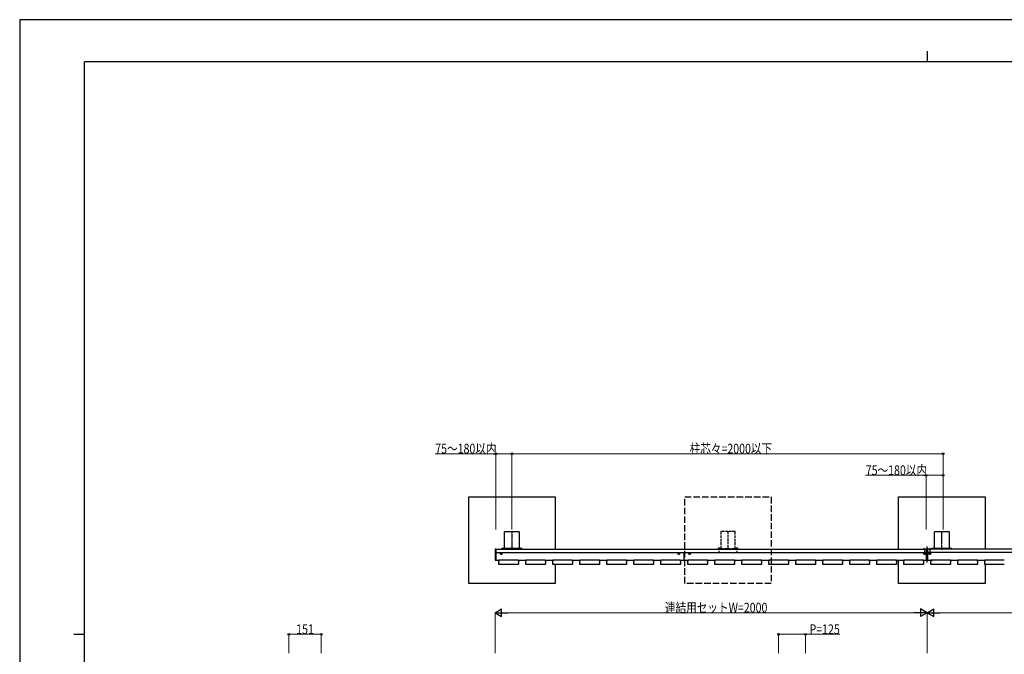
# Model space of a CAD drawing. Units: millimetres. Extents: x 0 to 8410, y 0 to 5940.
# Drawn here: x 0 to 4557, y 3003 to 5940 of the extents above; entities that cross this region are included whole.
import ezdxf

# ---------------------------------------------------------------- set-up
doc = ezdxf.new("R2010")
doc.units = ezdxf.units.MM
doc.linetypes.add('YCENTER_1', pattern=[13, 10, -1, 1, -1])
doc.linetypes.add('YHIDDEN_1', pattern=[4, 3, -1])
for name, color, linetype, lineweight in [('YKK_A1', 4, 'Continuous', 30), ('YKK_D', 6, 'Continuous', 13), ('YKK_ZWAK', 7, 'Continuous', 30)]:
    doc.layers.add(name, color=color, linetype=linetype, lineweight=lineweight)
doc.styles.add('text-b', font='extslim2.shx', dxfattribs={"width": 0.8, "bigfont": 'extfont2.shx'})

msp = doc.modelspace()

# ---------------------------------------------------------------- linework, layer by layer
at = {"layer": 'YKK_A1'}
for p, q in [((2078, 3331), (2078, 3731)), ((2078, 3731), (2478, 3731)), ((2478, 3731), (2478, 3489)), ((4068, 3489), (4068, 3731)), ((4068, 3731), (4468, 3731)), ((4468, 3731), (4468, 3489)), ((2244.5, 3493), (2244.5, 3569)), ((2246, 3570.5), (2310, 3570.5)), ((2311.5, 3569), (2311.5, 3493)), ((4234.5, 3493), (4234.5, 3569)), ((4236, 3570.5), (4300, 3570.5)), ((4301.5, 3569), (4301.5, 3493)), ((2203, 3489), (2203, 3439)), ((2203, 3489), (4197, 3489)), ((2203, 3439), (2203, 3489)), ((2203, 3474), (4197, 3474)), ((2244, 3491), (2229, 3491)), ((2229, 3491), (2229, 3489)), ((2244, 3491), (2244, 3489)), ((2310, 3491.5), (2246, 3491.5)), ((2261, 3491.5), (2261, 3489)), ((2295, 3491.5), (2295, 3489)), ((2312, 3491), (2327, 3491)), ((2312, 3491), (2312, 3489)), ((2327, 3491), (2327, 3489)), ((3075, 3439), (3075, 3474)), ((4197, 3489), (4197, 3439)), ((4200, 3428.2), (4200, 3501.5)), ((4203, 3439), (4203, 3489)), ((6192.5, 3489), (4203, 3489)), ((6192.5, 3474), (4203, 3474)), ((4234, 3491), (4219, 3491)), ((4219, 3491), (4219, 3489)), ((4234, 3491), (4234, 3489)), ((4300, 3491.5), (4236, 3491.5)), ((4251, 3491.5), (4251, 3489)), ((4285, 3491.5), (4285, 3489)), ((4302, 3491), (4317, 3491)), ((4302, 3491), (4302, 3489)), ((4317, 3491), (4317, 3489)), ((2203, 3439), (2217.4, 3439)), ((2307.6, 3439), (2342.4, 3439)), ((2432.6, 3439), (2467.4, 3439)), ((2478, 3418.5), (2478, 3331)), ((2557.6, 3439), (2592.4, 3439)), ((2682.6, 3439), (2717.4, 3439)), ((2807.6, 3439), (2842.4, 3439)), ((2932.6, 3439), (2967.4, 3439)), ((3057.6, 3439), (3092.4, 3439)), ((3182.6, 3439), (3217.4, 3439)), ((3307.6, 3439), (3342.4, 3439)), ((3432.6, 3439), (3467.4, 3439)), ((3557.6, 3439), (3592.4, 3439)), ((3682.6, 3439), (3717.4, 3439)), ((3807.6, 3439), (3842.4, 3439)), ((3932.6, 3439), (3967.4, 3439)), ((4057.6, 3439), (4092.4, 3439)), ((4068, 3331), (4068, 3439)), ((4182.6, 3439), (4197, 3439)), ((4203, 3439), (4224.4, 3439)), ((4307.6, 3439), (4342.4, 3439)), ((4432.6, 3439), (4467.4, 3439)), ((4468, 3418.5), (4468, 3331)), ((2478, 3331), (2078, 3331)), ((4468, 3331), (4068, 3331))]:
    msp.add_line(p, q, dxfattribs=at)
at = {"layer": 'YKK_A1', "linetype": 'YHIDDEN_1', "ltscale": 10}
for p, q in [((3078, 3331), (3078, 3731)), ((3078, 3731), (3478, 3731)), ((3478, 3731), (3478, 3331)), ((3478, 3331), (3078, 3331))]:
    msp.add_line(p, q, dxfattribs=at)
at = {"layer": 'YKK_A1', "linetype": 'YCENTER_1'}
for p, q in [((2278, 3571.5), (2278, 3485.9)), ((4268, 3486.2), (4268, 3571.5)), ((2221.8, 3469), (2234.3, 3469)), ((2228, 3475.2), (2228, 3462.7)), ((3056.3, 3469), (3043.8, 3469)), ((3050, 3475.2), (3050, 3462.7)), ((3093.8, 3469), (3106.3, 3469)), ((3100, 3475.2), (3100, 3462.7)), ((4194.3, 3469), (4181.8, 3469)), ((4187, 3494), (4187, 3476.5)), ((4188, 3475.2), (4188, 3462.7)), ((4205.8, 3469), (4218.3, 3469)), ((4212, 3475.2), (4212, 3462.7)), ((4213, 3494), (4213, 3476.5))]:
    msp.add_line(p, q, dxfattribs=at)
at = {"layer": 'YKK_A1', "linetype": 'YHIDDEN_1', "ltscale": 4}
for p, q in [((3244.5, 3569), (3244.5, 3493)), ((3310, 3570.5), (3246, 3570.5)), ((3278, 3572), (3278, 3486.5)), ((3311.5, 3493), (3311.5, 3569)), ((3229, 3491), (3229, 3489)), ((3244, 3491), (3229, 3491)), ((3229, 3489), (3244, 3489)), ((3232.5, 3491.5), (3232.7, 3492.3)), ((3240.5, 3491.5), (3232.5, 3491.5)), ((3232.5, 3491.5), (3232.6, 3491)), ((3232.6, 3491), (3240.4, 3491)), ((3235.3, 3491.2), (3234.2, 3493.5)), ((3236.5, 3490.6), (3235.3, 3491.2)), ((3236.5, 3496.4), (3236.5, 3475.5)), ((3236.5, 3490.6), (3237.7, 3491.2)), ((3237.7, 3491.2), (3238.8, 3493.5)), ((3240.5, 3491.5), (3240.4, 3492.3)), ((3240.5, 3491.5), (3240.4, 3491)), ((3244, 3489), (3244, 3491)), ((3246, 3491.5), (3310, 3491.5)), ((3312, 3489), (3312, 3491)), ((3312, 3491), (3327, 3491)), ((3327, 3489), (3312, 3489)), ((3315.5, 3491.5), (3315.7, 3492.3)), ((3323.5, 3491.5), (3315.5, 3491.5)), ((3315.5, 3491.5), (3315.6, 3491)), ((3315.6, 3491), (3323.4, 3491)), ((3318.3, 3491.2), (3317.2, 3493.5)), ((3319.5, 3490.6), (3318.3, 3491.2)), ((3319.5, 3496.4), (3319.5, 3475.5)), ((3319.5, 3490.6), (3320.7, 3491.2)), ((3320.7, 3491.2), (3321.8, 3493.5)), ((3323.5, 3491.5), (3323.4, 3492.3)), ((3323.5, 3491.5), (3323.4, 3491)), ((3327, 3491), (3327, 3489))]:
    msp.add_line(p, q, dxfattribs=at)
at = {"layer": 'YKK_A1', "linetype": 'Continuous'}
for p, q in [((2200.5, 3488.4), (2200.5, 3439.6)), ((2203, 3489.5), (2201.5, 3489.4)), ((2203, 3488.5), (2203, 3489.5)), ((2203, 3439.5), (2203, 3488.5)), ((2225.9, 3468.6), (2225.9, 3469.4)), ((2225.9, 3469.4), (2226.8, 3469.4)), ((2226.8, 3468.6), (2225.9, 3468.6)), ((2227.6, 3466.9), (2227.6, 3467.8)), ((2228.4, 3466.9), (2227.6, 3466.9)), ((2228.4, 3467.8), (2228.4, 3466.9)), ((2229.3, 3469.4), (2230.1, 3469.4)), ((2230.1, 3468.6), (2229.3, 3468.6)), ((2230.1, 3469.4), (2230.1, 3468.6)), ((2232.5, 3491.5), (2232.7, 3492.3)), ((2232.5, 3491.5), (2240.5, 3491.5)), ((2232.5, 3491.5), (2232.6, 3491)), ((2240.4, 3491), (2232.6, 3491)), ((2240.5, 3491.5), (2240.4, 3492.3)), ((2240.5, 3491.5), (2240.4, 3491)), ((2315.5, 3491.5), (2315.7, 3492.3)), ((2315.5, 3491.5), (2323.5, 3491.5)), ((2315.5, 3491.5), (2315.6, 3491)), ((2323.4, 3491), (2315.6, 3491)), ((2323.5, 3491.5), (2323.4, 3492.3)), ((2323.5, 3491.5), (2323.4, 3491)), ((3047.9, 3469.4), (3047.9, 3468.6)), ((3048.8, 3469.4), (3047.9, 3469.4)), ((3047.9, 3468.6), (3048.8, 3468.6)), ((3049.6, 3467.8), (3049.6, 3466.9)), ((3049.6, 3466.9), (3050.4, 3466.9)), ((3050.4, 3466.9), (3050.4, 3467.8)), ((3052.1, 3469.4), (3051.3, 3469.4)), ((3051.3, 3468.6), (3052.1, 3468.6)), ((3052.1, 3468.6), (3052.1, 3469.4)), ((3097.9, 3468.6), (3097.9, 3469.4)), ((3097.9, 3469.4), (3098.8, 3469.4)), ((3098.8, 3468.6), (3097.9, 3468.6)), ((3099.6, 3466.9), (3099.6, 3467.8)), ((3100.4, 3466.9), (3099.6, 3466.9)), ((3100.4, 3467.8), (3100.4, 3466.9)), ((3101.3, 3469.4), (3102.1, 3469.4)), ((3102.1, 3468.6), (3101.3, 3468.6)), ((3102.1, 3469.4), (3102.1, 3468.6)), ((4182.8, 3489.5), (4182.8, 3489)), ((4182.8, 3489.5), (4191.3, 3489.5)), ((4182.8, 3489), (4191.3, 3489)), ((4185.9, 3469.4), (4185.9, 3468.6)), ((4186.8, 3469.4), (4185.9, 3469.4)), ((4185.9, 3468.6), (4186.8, 3468.6)), ((4187.6, 3467.8), (4187.6, 3466.9)), ((4187.6, 3466.9), (4188.4, 3466.9)), ((4188.4, 3466.9), (4188.4, 3467.8)), ((4190.1, 3469.4), (4189.3, 3469.4)), ((4189.3, 3468.6), (4190.1, 3468.6)), ((4190.1, 3468.6), (4190.1, 3469.4)), ((4191.3, 3489.5), (4191.3, 3489)), ((4201, 3490.2), (4197.5, 3490)), ((4197.5, 3490), (4197.5, 3489)), ((4197.5, 3439), (4197.5, 3489)), ((4201, 3490.2), (4201, 3490.2)), ((4202.5, 3490.1), (4201, 3490.2)), ((4201, 3489.2), (4201, 3438.8)), ((4202.5, 3489.1), (4202.5, 3490.1)), ((4202.5, 3438.9), (4202.5, 3489.1)), ((4208.8, 3489.5), (4208.8, 3489)), ((4208.8, 3489.5), (4217.3, 3489.5)), ((4208.8, 3489), (4217.3, 3489)), ((4209.9, 3468.6), (4209.9, 3469.4)), ((4209.9, 3469.4), (4210.8, 3469.4)), ((4210.8, 3468.6), (4209.9, 3468.6)), ((4211.6, 3466.9), (4211.6, 3467.8)), ((4212.4, 3466.9), (4211.6, 3466.9)), ((4212.4, 3467.8), (4212.4, 3466.9)), ((4213.3, 3469.4), (4214.1, 3469.4)), ((4214.1, 3468.6), (4213.3, 3468.6)), ((4214.1, 3469.4), (4214.1, 3468.6)), ((4217.3, 3489.5), (4217.3, 3489)), ((4222.5, 3491.5), (4222.7, 3492.3)), ((4222.5, 3491.5), (4230.5, 3491.5)), ((4222.5, 3491.5), (4222.6, 3491)), ((4230.4, 3491), (4222.6, 3491)), ((4230.5, 3491.5), (4230.4, 3492.3)), ((4230.5, 3491.5), (4230.4, 3491)), ((4305.5, 3491.5), (4305.7, 3492.3)), ((4305.5, 3491.5), (4313.5, 3491.5)), ((4305.5, 3491.5), (4305.6, 3491)), ((4313.4, 3491), (4305.6, 3491)), ((4313.5, 3491.5), (4313.4, 3492.3)), ((4313.5, 3491.5), (4313.4, 3491)), ((2201.5, 3438.6), (2203, 3438.5)), ((2203, 3438.5), (2203, 3439.5)), ((2217, 3434.5), (2217, 3438.2)), ((2217, 3434.5), (2217.1, 3434)), ((2217.1, 3431), (2217, 3430.5)), ((2217, 3425.5), (2217, 3430.5)), ((2217, 3425.5), (2217.1, 3425)), ((2217.1, 3422), (2217, 3421.5)), ((2217, 3419.5), (2217, 3421.5)), ((2217.1, 3431), (2217.1, 3434)), ((2217.1, 3422), (2217.1, 3425)), ((2218, 3439.2), (2307, 3439.2)), ((2307, 3418.5), (2218, 3418.5)), ((2308, 3438.2), (2308, 3434.5)), ((2308, 3434), (2308, 3434.5)), ((2308, 3434), (2308, 3431)), ((2308, 3430.5), (2308, 3431)), ((2308, 3430.5), (2308, 3425.5)), ((2308, 3425), (2308, 3425.5)), ((2308, 3425), (2308, 3422)), ((2308, 3421.5), (2308, 3422)), ((2308, 3421.5), (2308, 3419.5)), ((2342, 3434.5), (2342, 3438.2)), ((2342, 3434.5), (2342.1, 3434)), ((2342.1, 3431), (2342, 3430.5)), ((2342, 3425.5), (2342, 3430.5)), ((2342, 3425.5), (2342.1, 3425)), ((2342.1, 3422), (2342, 3421.5)), ((2342, 3419.5), (2342, 3421.5)), ((2342.1, 3431), (2342.1, 3434)), ((2342.1, 3422), (2342.1, 3425)), ((2343, 3439.2), (2432, 3439.2)), ((2432, 3418.5), (2343, 3418.5)), ((2433, 3438.2), (2433, 3434.5)), ((2433, 3434), (2433, 3434.5)), ((2433, 3434), (2433, 3431)), ((2433, 3430.5), (2433, 3431)), ((2433, 3430.5), (2433, 3425.5)), ((2433, 3425), (2433, 3425.5)), ((2433, 3425), (2433, 3422)), ((2433, 3421.5), (2433, 3422)), ((2433, 3421.5), (2433, 3419.5)), ((2467, 3434.5), (2467, 3438.2)), ((2467, 3434.5), (2467.1, 3434)), ((2467.1, 3431), (2467, 3430.5)), ((2467, 3425.5), (2467, 3430.5)), ((2467, 3425.5), (2467.1, 3425)), ((2467.1, 3422), (2467, 3421.5)), ((2467, 3419.5), (2467, 3421.5)), ((2467.1, 3431), (2467.1, 3434)), ((2467.1, 3422), (2467.1, 3425)), ((2468, 3439.2), (2557, 3439.2)), ((2557, 3418.5), (2468, 3418.5)), ((2558, 3438.2), (2558, 3434.5)), ((2558, 3434), (2558, 3434.5)), ((2558, 3434), (2558, 3431)), ((2558, 3430.5), (2558, 3431)), ((2558, 3430.5), (2558, 3425.5)), ((2558, 3425), (2558, 3425.5)), ((2558, 3425), (2558, 3422)), ((2558, 3421.5), (2558, 3422)), ((2558, 3421.5), (2558, 3419.5)), ((2592, 3434.5), (2592, 3438.2)), ((2592, 3434.5), (2592.1, 3434)), ((2592.1, 3431), (2592, 3430.5)), ((2592, 3425.5), (2592, 3430.5)), ((2592, 3425.5), (2592.1, 3425)), ((2592.1, 3422), (2592, 3421.5)), ((2592, 3419.5), (2592, 3421.5)), ((2592.1, 3431), (2592.1, 3434)), ((2592.1, 3422), (2592.1, 3425)), ((2593, 3439.2), (2682, 3439.2)), ((2682, 3418.5), (2593, 3418.5)), ((2683, 3438.2), (2683, 3434.5)), ((2683, 3434), (2683, 3434.5)), ((2683, 3434), (2683, 3431)), ((2683, 3430.5), (2683, 3431)), ((2683, 3430.5), (2683, 3425.5)), ((2683, 3425), (2683, 3425.5)), ((2683, 3425), (2683, 3422)), ((2683, 3421.5), (2683, 3422)), ((2683, 3421.5), (2683, 3419.5)), ((2717, 3434.5), (2717, 3438.2)), ((2717, 3434.5), (2717.1, 3434)), ((2717.1, 3431), (2717, 3430.5)), ((2717, 3425.5), (2717, 3430.5)), ((2717, 3425.5), (2717.1, 3425)), ((2717.1, 3422), (2717, 3421.5)), ((2717, 3419.5), (2717, 3421.5)), ((2717.1, 3431), (2717.1, 3434)), ((2717.1, 3422), (2717.1, 3425)), ((2718, 3439.2), (2807, 3439.2)), ((2807, 3418.5), (2718, 3418.5)), ((2808, 3438.2), (2808, 3434.5)), ((2808, 3434), (2808, 3434.5)), ((2808, 3434), (2808, 3431)), ((2808, 3430.5), (2808, 3431)), ((2808, 3430.5), (2808, 3425.5)), ((2808, 3425), (2808, 3425.5)), ((2808, 3425), (2808, 3422)), ((2808, 3421.5), (2808, 3422)), ((2808, 3421.5), (2808, 3419.5)), ((2842, 3434.5), (2842, 3438.2)), ((2842, 3434.5), (2842.1, 3434)), ((2842.1, 3431), (2842, 3430.5)), ((2842, 3425.5), (2842, 3430.5)), ((2842, 3425.5), (2842.1, 3425)), ((2842.1, 3422), (2842, 3421.5)), ((2842, 3419.5), (2842, 3421.5)), ((2842.1, 3431), (2842.1, 3434)), ((2842.1, 3422), (2842.1, 3425)), ((2843, 3439.2), (2932, 3439.2)), ((2932, 3418.5), (2843, 3418.5)), ((2933, 3438.2), (2933, 3434.5)), ((2933, 3434), (2933, 3434.5)), ((2933, 3434), (2933, 3431)), ((2933, 3430.5), (2933, 3431)), ((2933, 3430.5), (2933, 3425.5)), ((2933, 3425), (2933, 3425.5)), ((2933, 3425), (2933, 3422)), ((2933, 3421.5), (2933, 3422)), ((2933, 3421.5), (2933, 3419.5)), ((2967, 3434.5), (2967, 3438.2)), ((2967, 3434.5), (2967.1, 3434)), ((2967.1, 3431), (2967, 3430.5)), ((2967, 3425.5), (2967, 3430.5)), ((2967, 3425.5), (2967.1, 3425)), ((2967.1, 3422), (2967, 3421.5)), ((2967, 3419.5), (2967, 3421.5)), ((2967.1, 3431), (2967.1, 3434)), ((2967.1, 3422), (2967.1, 3425)), ((2968, 3439.2), (3057, 3439.2)), ((3057, 3418.5), (2968, 3418.5)), ((3058, 3438.2), (3058, 3434.5)), ((3058, 3434), (3058, 3434.5)), ((3058, 3434), (3058, 3431)), ((3058, 3430.5), (3058, 3431)), ((3058, 3430.5), (3058, 3425.5)), ((3058, 3425), (3058, 3425.5)), ((3058, 3425), (3058, 3422)), ((3058, 3421.5), (3058, 3422)), ((3058, 3421.5), (3058, 3419.5)), ((3092, 3434.5), (3092, 3438.2)), ((3092, 3434.5), (3092.1, 3434)), ((3092.1, 3431), (3092, 3430.5)), ((3092, 3425.5), (3092, 3430.5)), ((3092, 3425.5), (3092.1, 3425)), ((3092.1, 3422), (3092, 3421.5)), ((3092, 3419.5), (3092, 3421.5)), ((3092.1, 3431), (3092.1, 3434)), ((3092.1, 3422), (3092.1, 3425)), ((3093, 3439.2), (3182, 3439.2)), ((3182, 3418.5), (3093, 3418.5)), ((3183, 3438.2), (3183, 3434.5)), ((3183, 3434), (3183, 3434.5)), ((3183, 3434), (3183, 3431)), ((3183, 3430.5), (3183, 3431)), ((3183, 3430.5), (3183, 3425.5)), ((3183, 3425), (3183, 3425.5)), ((3183, 3425), (3183, 3422)), ((3183, 3421.5), (3183, 3422)), ((3183, 3421.5), (3183, 3419.5)), ((3217, 3434.5), (3217, 3438.2)), ((3217, 3434.5), (3217.1, 3434)), ((3217.1, 3431), (3217, 3430.5)), ((3217, 3425.5), (3217, 3430.5)), ((3217, 3425.5), (3217.1, 3425)), ((3217.1, 3422), (3217, 3421.5)), ((3217, 3419.5), (3217, 3421.5)), ((3217.1, 3431), (3217.1, 3434)), ((3217.1, 3422), (3217.1, 3425)), ((3218, 3439.2), (3307, 3439.2)), ((3307, 3418.5), (3218, 3418.5)), ((3308, 3438.2), (3308, 3434.5)), ((3308, 3434), (3308, 3434.5)), ((3308, 3434), (3308, 3431)), ((3308, 3430.5), (3308, 3431)), ((3308, 3430.5), (3308, 3425.5)), ((3308, 3425), (3308, 3425.5)), ((3308, 3425), (3308, 3422)), ((3308, 3421.5), (3308, 3422)), ((3308, 3421.5), (3308, 3419.5)), ((3342, 3434.5), (3342, 3438.2)), ((3342, 3434.5), (3342.1, 3434)), ((3342.1, 3431), (3342, 3430.5)), ((3342, 3425.5), (3342, 3430.5)), ((3342, 3425.5), (3342.1, 3425)), ((3342.1, 3422), (3342, 3421.5)), ((3342, 3419.5), (3342, 3421.5)), ((3342.1, 3431), (3342.1, 3434)), ((3342.1, 3422), (3342.1, 3425)), ((3343, 3439.2), (3432, 3439.2)), ((3432, 3418.5), (3343, 3418.5)), ((3433, 3438.2), (3433, 3434.5)), ((3433, 3434), (3433, 3434.5)), ((3433, 3434), (3433, 3431)), ((3433, 3430.5), (3433, 3431)), ((3433, 3430.5), (3433, 3425.5)), ((3433, 3425), (3433, 3425.5)), ((3433, 3425), (3433, 3422)), ((3433, 3421.5), (3433, 3422)), ((3433, 3421.5), (3433, 3419.5)), ((3467, 3434.5), (3467, 3438.2)), ((3467, 3434.5), (3467.1, 3434)), ((3467.1, 3431), (3467, 3430.5)), ((3467, 3425.5), (3467, 3430.5)), ((3467, 3425.5), (3467.1, 3425)), ((3467.1, 3422), (3467, 3421.5)), ((3467, 3419.5), (3467, 3421.5)), ((3467.1, 3431), (3467.1, 3434)), ((3467.1, 3422), (3467.1, 3425)), ((3468, 3439.2), (3557, 3439.2)), ((3557, 3418.5), (3468, 3418.5)), ((3558, 3438.2), (3558, 3434.5)), ((3558, 3434), (3558, 3434.5)), ((3558, 3434), (3558, 3431)), ((3558, 3430.5), (3558, 3431)), ((3558, 3430.5), (3558, 3425.5)), ((3558, 3425), (3558, 3425.5)), ((3558, 3425), (3558, 3422)), ((3558, 3421.5), (3558, 3422)), ((3558, 3421.5), (3558, 3419.5)), ((3592, 3434.5), (3592, 3438.2)), ((3592, 3434.5), (3592.1, 3434)), ((3592.1, 3431), (3592, 3430.5)), ((3592, 3425.5), (3592, 3430.5)), ((3592, 3425.5), (3592.1, 3425)), ((3592.1, 3422), (3592, 3421.5)), ((3592, 3419.5), (3592, 3421.5)), ((3592.1, 3431), (3592.1, 3434)), ((3592.1, 3422), (3592.1, 3425)), ((3593, 3439.2), (3682, 3439.2)), ((3682, 3418.5), (3593, 3418.5)), ((3683, 3438.2), (3683, 3434.5)), ((3683, 3434), (3683, 3434.5)), ((3683, 3434), (3683, 3431)), ((3683, 3430.5), (3683, 3431)), ((3683, 3430.5), (3683, 3425.5)), ((3683, 3425), (3683, 3425.5)), ((3683, 3425), (3683, 3422)), ((3683, 3421.5), (3683, 3422)), ((3683, 3421.5), (3683, 3419.5)), ((3717, 3434.5), (3717, 3438.2)), ((3717, 3434.5), (3717.1, 3434)), ((3717.1, 3431), (3717, 3430.5)), ((3717, 3425.5), (3717, 3430.5)), ((3717, 3425.5), (3717.1, 3425)), ((3717.1, 3422), (3717, 3421.5)), ((3717, 3419.5), (3717, 3421.5)), ((3717.1, 3431), (3717.1, 3434)), ((3717.1, 3422), (3717.1, 3425)), ((3718, 3439.2), (3807, 3439.2)), ((3807, 3418.5), (3718, 3418.5)), ((3808, 3438.2), (3808, 3434.5)), ((3808, 3434), (3808, 3434.5)), ((3808, 3434), (3808, 3431)), ((3808, 3430.5), (3808, 3431)), ((3808, 3430.5), (3808, 3425.5)), ((3808, 3425), (3808, 3425.5)), ((3808, 3425), (3808, 3422)), ((3808, 3421.5), (3808, 3422)), ((3808, 3421.5), (3808, 3419.5)), ((3842, 3434.5), (3842, 3438.2)), ((3842, 3434.5), (3842.1, 3434)), ((3842.1, 3431), (3842, 3430.5)), ((3842, 3425.5), (3842, 3430.5)), ((3842, 3425.5), (3842.1, 3425)), ((3842.1, 3422), (3842, 3421.5)), ((3842, 3419.5), (3842, 3421.5)), ((3842.1, 3431), (3842.1, 3434)), ((3842.1, 3422), (3842.1, 3425)), ((3843, 3439.2), (3932, 3439.2)), ((3932, 3418.5), (3843, 3418.5)), ((3933, 3438.2), (3933, 3434.5)), ((3933, 3434), (3933, 3434.5)), ((3933, 3434), (3933, 3431)), ((3933, 3430.5), (3933, 3431)), ((3933, 3430.5), (3933, 3425.5)), ((3933, 3425), (3933, 3425.5)), ((3933, 3425), (3933, 3422)), ((3933, 3421.5), (3933, 3422)), ((3933, 3421.5), (3933, 3419.5)), ((3967, 3434.5), (3967, 3438.2)), ((3967, 3434.5), (3967.1, 3434)), ((3967.1, 3431), (3967, 3430.5)), ((3967, 3425.5), (3967, 3430.5)), ((3967, 3425.5), (3967.1, 3425)), ((3967.1, 3422), (3967, 3421.5)), ((3967, 3419.5), (3967, 3421.5)), ((3967.1, 3431), (3967.1, 3434)), ((3967.1, 3422), (3967.1, 3425)), ((3968, 3439.2), (4057, 3439.2)), ((4057, 3418.5), (3968, 3418.5)), ((4058, 3438.2), (4058, 3434.5)), ((4058, 3434), (4058, 3434.5)), ((4058, 3434), (4058, 3431)), ((4058, 3430.5), (4058, 3431)), ((4058, 3430.5), (4058, 3425.5)), ((4058, 3425), (4058, 3425.5)), ((4058, 3425), (4058, 3422)), ((4058, 3421.5), (4058, 3422)), ((4058, 3421.5), (4058, 3419.5)), ((4092, 3434.5), (4092, 3438.2)), ((4092, 3434.5), (4092.1, 3434)), ((4092.1, 3431), (4092, 3430.5)), ((4092, 3425.5), (4092, 3430.5)), ((4092, 3425.5), (4092.1, 3425)), ((4092.1, 3422), (4092, 3421.5)), ((4092, 3419.5), (4092, 3421.5)), ((4092.1, 3431), (4092.1, 3434)), ((4092.1, 3422), (4092.1, 3425)), ((4093, 3439.2), (4182, 3439.2)), ((4182, 3418.5), (4093, 3418.5)), ((4183, 3438.2), (4183, 3434.5)), ((4183, 3434), (4183, 3434.5)), ((4183, 3434), (4183, 3431)), ((4183, 3430.5), (4183, 3431)), ((4183, 3430.5), (4183, 3425.5)), ((4183, 3425), (4183, 3425.5)), ((4183, 3425), (4183, 3422)), ((4183, 3421.5), (4183, 3422)), ((4183, 3421.5), (4183, 3419.5)), ((4197.5, 3439), (4197.5, 3438)), ((4197.5, 3438), (4201, 3437.8)), ((4201, 3437.8), (4202.5, 3437.9)), ((4201, 3437.8), (4201, 3437.8)), ((4202.5, 3437.9), (4202.5, 3438.9)), ((4217, 3434.5), (4217, 3438.2)), ((4217, 3434.5), (4217.1, 3434)), ((4217.1, 3431), (4217, 3430.5)), ((4217, 3425.5), (4217, 3430.5)), ((4217, 3425.5), (4217.1, 3425)), ((4217.1, 3422), (4217, 3421.5)), ((4217, 3419.5), (4217, 3421.5)), ((4217.1, 3431), (4217.1, 3434)), ((4217.1, 3422), (4217.1, 3425)), ((4218, 3439.2), (4307, 3439.2)), ((4307, 3418.5), (4218, 3418.5)), ((4308, 3438.2), (4308, 3434.5)), ((4308, 3434), (4308, 3434.5)), ((4308, 3434), (4308, 3431)), ((4308, 3430.5), (4308, 3431)), ((4308, 3430.5), (4308, 3425.5)), ((4308, 3425), (4308, 3425.5)), ((4308, 3425), (4308, 3422)), ((4308, 3421.5), (4308, 3422)), ((4308, 3421.5), (4308, 3419.5)), ((4342, 3434.5), (4342, 3438.2)), ((4342, 3434.5), (4342.1, 3434)), ((4342.1, 3431), (4342, 3430.5)), ((4342, 3425.5), (4342, 3430.5)), ((4342, 3425.5), (4342.1, 3425)), ((4342.1, 3422), (4342, 3421.5)), ((4342, 3419.5), (4342, 3421.5)), ((4342.1, 3431), (4342.1, 3434)), ((4342.1, 3422), (4342.1, 3425)), ((4343, 3439.2), (4432, 3439.2)), ((4432, 3418.5), (4343, 3418.5)), ((4433, 3438.2), (4433, 3434.5)), ((4433, 3434), (4433, 3434.5)), ((4433, 3434), (4433, 3431)), ((4433, 3430.5), (4433, 3431)), ((4433, 3430.5), (4433, 3425.5)), ((4433, 3425), (4433, 3425.5)), ((4433, 3425), (4433, 3422)), ((4433, 3421.5), (4433, 3422)), ((4433, 3421.5), (4433, 3419.5)), ((4467, 3434.5), (4467, 3438.2)), ((4467, 3434.5), (4467.1, 3434)), ((4467.1, 3431), (4467, 3430.5)), ((4467, 3425.5), (4467, 3430.5)), ((4467, 3425.5), (4467.1, 3425)), ((4467.1, 3422), (4467, 3421.5)), ((4467, 3419.5), (4467, 3421.5)), ((4467.1, 3431), (4467.1, 3434)), ((4467.1, 3422), (4467.1, 3425)), ((4468, 3439.2), (4557, 3439.2)), ((4557, 3418.5), (4468, 3418.5))]:
    msp.add_line(p, q, dxfattribs=at)
at = {"layer": 'YKK_A1', "linetype": 'YHIDDEN_1', "ltscale": 0.5}
for p, q in [((2235.3, 3491.2), (2234.2, 3493.5)), ((2236.5, 3490.6), (2235.3, 3491.2)), ((2236.5, 3490.6), (2237.7, 3491.2)), ((2237.7, 3491.2), (2238.8, 3493.5)), ((2318.3, 3491.2), (2317.2, 3493.5)), ((2319.5, 3490.6), (2318.3, 3491.2)), ((2319.5, 3490.6), (2320.7, 3491.2)), ((2320.7, 3491.2), (2321.8, 3493.5)), ((4225.3, 3491.2), (4224.2, 3493.5)), ((4226.5, 3490.6), (4225.3, 3491.2)), ((4226.5, 3490.6), (4227.7, 3491.2)), ((4227.7, 3491.2), (4228.8, 3493.5)), ((4308.3, 3491.2), (4307.2, 3493.5)), ((4309.5, 3490.6), (4308.3, 3491.2)), ((4309.5, 3490.6), (4310.7, 3491.2)), ((4310.7, 3491.2), (4311.8, 3493.5))]:
    msp.add_line(p, q, dxfattribs=at)
at = {"layer": 'YKK_A1', "linetype": 'YHIDDEN_1'}
for p, q in [((4184.9, 3491.1), (4185.9, 3489.2)), ((4185.9, 3489.2), (4187, 3488.6)), ((4188.2, 3489.2), (4187, 3488.6)), ((4189.1, 3491.1), (4188.2, 3489.2)), ((4210.9, 3491.1), (4211.9, 3489.2)), ((4211.9, 3489.2), (4213, 3488.6)), ((4214.2, 3489.2), (4213, 3488.6)), ((4215.1, 3491.1), (4214.2, 3489.2))]:
    msp.add_line(p, q, dxfattribs=at)
at = {"layer": 'YKK_A1', "linetype": 'Continuous'}
for centre in [(2228, 3469), (3050, 3469), (3100, 3469), (4188, 3469), (4212, 3469)]:
    msp.add_circle(centre, 4.25, dxfattribs=at)
at = {"layer": 'YKK_A1'}
for centre, start, end in [((2246, 3569), 90, 180), ((2310, 3569), 0, 90), ((4236, 3569), 90, 180), ((4300, 3569), 0, 90), ((2246, 3493), 180, 270), ((2310, 3493), 270, 0), ((4236, 3493), 180, 270), ((4300, 3493), 270, 0)]:
    msp.add_arc(centre, 1.5, start, end, dxfattribs=at)
at = {"layer": 'YKK_A1', "linetype": 'YHIDDEN_1', "ltscale": 4}
for centre, radius, start, end in [((3246, 3569), 1.5, 90, 180), ((3310, 3569), 1.5, 0, 90), ((3233.5, 3492.1), 0.9, 122.0559, 170), ((3236.5, 3487.4), 6.5, 57.9441, 122.0559), ((3239.5, 3492.1), 0.9, 10, 57.9441), ((3246, 3493), 1.5, 180, 270), ((3310, 3493), 1.5, 270, 0), ((3316.5, 3492.1), 0.9, 122.0559, 170), ((3319.5, 3487.4), 6.5, 57.9441, 122.0559), ((3322.5, 3492.1), 0.9, 10, 57.9441)]:
    msp.add_arc(centre, radius, start, end, dxfattribs=at)
at = {"layer": 'YKK_A1', "linetype": 'Continuous'}
for centre, radius, start, end in [((2201.5, 3488.4), 1, 93.5, 180), ((2226.8, 3470.2), 0.83, 270, 0), ((2226.8, 3467.8), 0.83, 0, 90), ((2229.3, 3470.2), 0.83, 180, 270), ((2229.3, 3467.8), 0.83, 90, 180), ((2233.5, 3492.1), 0.9, 122.0559, 170), ((2236.5, 3487.4), 6.5, 57.9441, 122.0559), ((2239.5, 3492.1), 0.9, 10, 57.9441), ((2316.5, 3492.1), 0.9, 122.0559, 170), ((2319.5, 3487.4), 6.5, 57.9441, 122.0559), ((2322.5, 3492.1), 0.9, 10, 57.9441), ((3048.8, 3470.2), 0.83, 270, 0), ((3048.8, 3467.8), 0.83, 0, 90), ((3051.3, 3470.2), 0.83, 180, 270), ((3051.3, 3467.8), 0.83, 90, 180), ((3098.8, 3470.2), 0.83, 270, 0), ((3098.8, 3467.8), 0.83, 0, 90), ((3101.3, 3470.2), 0.83, 180, 270), ((3101.3, 3467.8), 0.83, 90, 180), ((4187, 3486), 5.53, 39.7941, 140.2059), ((4186.8, 3470.2), 0.83, 270, 0), ((4186.8, 3467.8), 0.83, 0, 90), ((4189.3, 3470.2), 0.83, 180, 270), ((4189.3, 3467.8), 0.83, 90, 180), ((4213, 3486), 5.53, 39.7941, 140.2059), ((4210.8, 3470.2), 0.83, 270, 360), ((4210.8, 3467.8), 0.83, 360, 90), ((4213.3, 3470.2), 0.83, 180, 270), ((4213.3, 3467.8), 0.83, 90, 180), ((4223.5, 3492.1), 0.9, 122.0559, 170), ((4226.5, 3487.4), 6.5, 57.9441, 122.0559), ((4229.5, 3492.1), 0.9, 10, 57.9441), ((4306.5, 3492.1), 0.9, 122.0559, 170), ((4309.5, 3487.4), 6.5, 57.9441, 122.0559), ((4312.5, 3492.1), 0.9, 10, 57.9441), ((2201.5, 3439.6), 1, 180, 266.5)]:
    msp.add_arc(centre, radius, start, end, dxfattribs=at)
at = {"layer": 'YKK_A1', "linetype": 'Continuous', "extrusion": (0, 0, -1)}
for centre, major_axis, ratio, start_param, end_param in [((4201, 3489.2), (0.01, 1), 0.013017, 0.000967, 1.564167), ((4207.8, 3489.6), (6.74, 0.42), 0.148094, 3.15077, 3.152705), ((2218, 3438.2), (0.71, -0.71), 0.99628, 2.358058, 3.925127), ((2218, 3419.5), (0.71, 0.71), 0.99628, 2.358058, 3.925127), ((2307, 3438.2), (-0.71, -0.71), 0.99628, 2.358058, 3.925127), ((2307, 3419.5), (-0.71, 0.71), 0.99628, 2.358058, 3.925127), ((2343, 3438.2), (0.71, -0.71), 0.99628, 2.358058, 3.925127), ((2343, 3419.5), (0.71, 0.71), 0.99628, 2.358058, 3.925127), ((2432, 3438.2), (-0.71, -0.71), 0.99628, 2.358058, 3.925127), ((2432, 3419.5), (-0.71, 0.71), 0.99628, 2.358058, 3.925127), ((2468, 3438.2), (0.71, -0.71), 0.99628, 2.358058, 3.925127), ((2468, 3419.5), (0.71, 0.71), 0.99628, 2.358058, 3.925127), ((2557, 3438.2), (-0.71, -0.71), 0.99628, 2.358058, 3.925127), ((2557, 3419.5), (-0.71, 0.71), 0.99628, 2.358058, 3.925127), ((2593, 3438.2), (0.71, -0.71), 0.99628, 2.358058, 3.925127), ((2593, 3419.5), (0.71, 0.71), 0.99628, 2.358058, 3.925127), ((2682, 3438.2), (-0.71, -0.71), 0.99628, 2.358058, 3.925127), ((2682, 3419.5), (-0.71, 0.71), 0.99628, 2.358058, 3.925127), ((2718, 3438.2), (0.71, -0.71), 0.99628, 2.358058, 3.925127), ((2718, 3419.5), (0.71, 0.71), 0.99628, 2.358058, 3.925127), ((2807, 3438.2), (-0.71, -0.71), 0.99628, 2.358058, 3.925127), ((2807, 3419.5), (-0.71, 0.71), 0.99628, 2.358058, 3.925127), ((2843, 3438.2), (0.71, -0.71), 0.99628, 2.358058, 3.925127), ((2843, 3419.5), (0.71, 0.71), 0.99628, 2.358058, 3.925127), ((2932, 3438.2), (-0.71, -0.71), 0.99628, 2.358058, 3.925127), ((2932, 3419.5), (-0.71, 0.71), 0.99628, 2.358058, 3.925127), ((2968, 3438.2), (0.71, -0.71), 0.99628, 2.358058, 3.925127), ((2968, 3419.5), (0.71, 0.71), 0.99628, 2.358058, 3.925127), ((3057, 3438.2), (-0.71, -0.71), 0.99628, 2.358058, 3.925127), ((3057, 3419.5), (-0.71, 0.71), 0.99628, 2.358058, 3.925127), ((3093, 3438.2), (0.71, -0.71), 0.99628, 2.358058, 3.925127), ((3093, 3419.5), (0.71, 0.71), 0.99628, 2.358058, 3.925127), ((3182, 3438.2), (-0.71, -0.71), 0.99628, 2.358058, 3.925127), ((3182, 3419.5), (-0.71, 0.71), 0.99628, 2.358058, 3.925127), ((3218, 3438.2), (0.71, -0.71), 0.99628, 2.358058, 3.925127), ((3218, 3419.5), (0.71, 0.71), 0.99628, 2.358058, 3.925127), ((3307, 3438.2), (-0.71, -0.71), 0.99628, 2.358058, 3.925127), ((3307, 3419.5), (-0.71, 0.71), 0.99628, 2.358058, 3.925127), ((3343, 3438.2), (0.71, -0.71), 0.99628, 2.358058, 3.925127), ((3343, 3419.5), (0.71, 0.71), 0.99628, 2.358058, 3.925127), ((3432, 3438.2), (-0.71, -0.71), 0.99628, 2.358058, 3.925127), ((3432, 3419.5), (-0.71, 0.71), 0.99628, 2.358058, 3.925127), ((3468, 3438.2), (0.71, -0.71), 0.99628, 2.358058, 3.925127), ((3468, 3419.5), (0.71, 0.71), 0.99628, 2.358058, 3.925127), ((3557, 3438.2), (-0.71, -0.71), 0.99628, 2.358058, 3.925127), ((3557, 3419.5), (-0.71, 0.71), 0.99628, 2.358058, 3.925127), ((3593, 3438.2), (0.71, -0.71), 0.99628, 2.358058, 3.925127), ((3593, 3419.5), (0.71, 0.71), 0.99628, 2.358058, 3.925127), ((3682, 3438.2), (-0.71, -0.71), 0.99628, 2.358058, 3.925127), ((3682, 3419.5), (-0.71, 0.71), 0.99628, 2.358058, 3.925127), ((3718, 3438.2), (0.71, -0.71), 0.99628, 2.358058, 3.925127), ((3718, 3419.5), (0.71, 0.71), 0.99628, 2.358058, 3.925127), ((3807, 3438.2), (-0.71, -0.71), 0.99628, 2.358058, 3.925127), ((3807, 3419.5), (-0.71, 0.71), 0.99628, 2.358058, 3.925127), ((3843, 3438.2), (0.71, -0.71), 0.99628, 2.358058, 3.925127), ((3843, 3419.5), (0.71, 0.71), 0.99628, 2.358058, 3.925127), ((3932, 3438.2), (-0.71, -0.71), 0.99628, 2.358058, 3.925127), ((3932, 3419.5), (-0.71, 0.71), 0.99628, 2.358058, 3.925127), ((3968, 3438.2), (0.71, -0.71), 0.99628, 2.358058, 3.925127), ((3968, 3419.5), (0.71, 0.71), 0.99628, 2.358058, 3.925127), ((4057, 3438.2), (-0.71, -0.71), 0.99628, 2.358058, 3.925127), ((4057, 3419.5), (-0.71, 0.71), 0.99628, 2.358058, 3.925127), ((4093, 3438.2), (0.71, -0.71), 0.99628, 2.358058, 3.925127), ((4093, 3419.5), (0.71, 0.71), 0.99628, 2.358058, 3.925127), ((4182, 3438.2), (-0.71, -0.71), 0.99628, 2.358058, 3.925127), ((4182, 3419.5), (-0.71, 0.71), 0.99628, 2.358058, 3.925127), ((4207.8, 3438.4), (6.74, -0.42), 0.148094, 3.13048, 3.132415), ((4201, 3438.8), (-0.01, 1), 0.013017, 1.577425, 3.140625), ((4218, 3438.2), (0.71, -0.71), 0.99628, 2.358058, 3.925127), ((4218, 3419.5), (0.71, 0.71), 0.99628, 2.358058, 3.925127), ((4307, 3438.2), (-0.71, -0.71), 0.99628, 2.358058, 3.925127), ((4307, 3419.5), (-0.71, 0.71), 0.99628, 2.358058, 3.925127), ((4343, 3438.2), (0.71, -0.71), 0.99628, 2.358058, 3.925127), ((4343, 3419.5), (0.71, 0.71), 0.99628, 2.358058, 3.925127), ((4432, 3438.2), (-0.71, -0.71), 0.99628, 2.358058, 3.925127), ((4432, 3419.5), (-0.71, 0.71), 0.99628, 2.358058, 3.925127), ((4468, 3438.2), (0.71, -0.71), 0.99628, 2.358058, 3.925127), ((4468, 3419.5), (0.71, 0.71), 0.99628, 2.358058, 3.925127)]:
    msp.add_ellipse(centre, major_axis=major_axis, ratio=ratio, start_param=start_param, end_param=end_param, dxfattribs=at)
at = {"layer": 'YKK_D'}
for p, q in [((2203, 3931), (1922.4, 3931)), ((2203, 3580.5), (2203, 3932)), ((2278, 3931), (2203, 3931)), ((2278, 3580.5), (2278, 3932)), ((2278, 3580.5), (2278, 3932)), ((2278, 3931), (4273.5, 3931)), ((4273.5, 3580.5), (4273.5, 3932)), ((4195.5, 3831), (3914.9, 3831)), ((4195.5, 3580.5), (4195.5, 3832)), ((4273.5, 3831), (4195.5, 3831)), ((4273.5, 3580.5), (4273.5, 3832)), ((2200, 3007.5), (2200, 3196)), ((4165, 3195), (2235, 3195)), ((4200, 3007.5), (4200, 3196)), ((4200, 3007.5), (4200, 3196)), ((6165, 3195), (4235, 3195)), ((1245, 3007.5), (1245, 3096)), ((1245, 3095), (1396, 3095)), ((1396, 3007.5), (1396, 3096)), ((3512.5, 3007.5), (3512.5, 3096)), ((3512.5, 3095), (3637.5, 3095)), ((3637.5, 3007.5), (3637.5, 3096)), ((3637.5, 3095), (3795.7, 3095))]:
    msp.add_line(p, q, dxfattribs=at)
at = {"layer": 'YKK_D', "lineweight": -2}
for p, q in [((2200, 3195), (2230.3, 3212.5)), ((2200, 3195), (2230.3, 3177.5)), ((2200, 3195), (2260.6, 3195)), ((2230.3, 3177.5), (2230.3, 3212.5)), ((4200, 3195), (4139.4, 3195)), ((4200, 3195), (4169.7, 3212.5)), ((4169.7, 3212.5), (4169.7, 3177.5)), ((4200, 3195), (4169.7, 3177.5)), ((4200, 3195), (4230.3, 3212.5)), ((4200, 3195), (4230.3, 3177.5)), ((4200, 3195), (4260.6, 3195)), ((4230.3, 3177.5), (4230.3, 3212.5))]:
    msp.add_line(p, q, dxfattribs=at)
at = {"layer": 'YKK_D', "linetype": 'ByBlock', "lineweight": -2}
for centre in [(2203, 3931), (2278, 3931), (4273.5, 3931), (4195.5, 3831), (4273.5, 3831), (1245, 3095), (1396, 3095), (3512.5, 3095), (3637.5, 3095)]:
    msp.add_circle(centre, 4.25, dxfattribs=at)
at = {"layer": 'YKK_ZWAK'}
for p, q in [((8410, 5940), (0, 5940)), ((0, 5940), (0, 0)), ((4200, 5795), (4200, 5745)), ((8100, 5745), (300, 5745)), ((300, 445), (300, 5745)), ((250, 3095), (300, 3095))]:
    msp.add_line(p, q, dxfattribs=at)

# ---------------------------------------------------------------- texts
at = {"layer": 'YKK_D', "style": 'text-b', "width": 0.8}
for s, p in [('75～180以内', (1923.4, 3932)), ('柱芯々=2000以下', (3100.6, 3932)), ('75～180以内', (3915.9, 3832)), ('連結用セットW=2000', (2986.4, 3196)), ('151', (1279.7, 3096)), ('P=125', (3655.5, 3096))]:
    msp.add_text(s, height=45, dxfattribs=at).set_placement(p)

doc.saveas('drawing.dxf')
